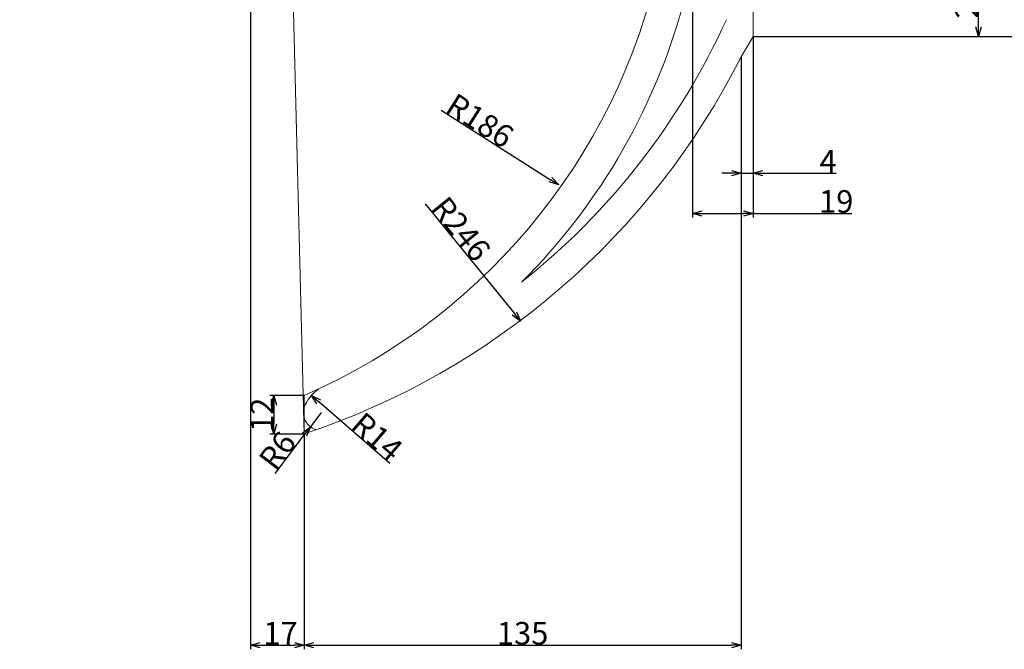
# Model space of a CAD drawing. Units: millimetres. Extents: x -1488 to 9133, y -1524 to 3098.
# Drawn here: x 1294 to 1598, y 1900 to 2095 of the extents above; entities that cross this region are included whole.
import ezdxf

# ---------------------------------------------------------------- set-up
doc = ezdxf.new("R2010")
doc.units = ezdxf.units.MM
doc.header["$MEASUREMENT"] = 0
doc.layers.add('hinh bao', color=7, linetype='Continuous', lineweight=13)
doc.layers.add('kich thuoc', color=5, linetype='Continuous', lineweight=5)
doc.dimstyles.new('DIN', dxfattribs={"dimtxt": 7, "dimasz": 3, "dimexe": 1.25, "dimexo": 0, "dimgap": 0.2, "dimtad": 1, "dimdec": 0, "dimlfac": -1, "dimdsep": 46, "dimlunit": 6, "dimtxsty": 'Standard', "dimblk": 'OPEN30', "dimcen": 0.09, "dimclrd": 256, "dimclre": 256, "dimclrt": 3, "dimadec": 0, "dimazin": 0, "dimtfac": 1, "dimtdec": 0, "dimtmove": 0, "dimatfit": 3, "dimldrblk": 'OPEN30', "dimfxl": 1, "dimtvp": 1, "dimtolj": 1, "dimtzin": 0, "dimarcsym": 0})

# ---------------------------------------------------------------- blocks, each defined once
blk = doc.blocks.new('_Open30')
at = {"layer": 'kich thuoc', "color": 0, "lineweight": -2}
for p, q in [((-1, 0.27), (0, 0)), ((0, 0), (-1, -0.27)), ((0, 0), (-1, 0))]:
    blk.add_line(p, q, dxfattribs=at)
blk = doc.blocks.new('*D29')
at = {"layer": 'Defpoints', "color": 0, "transparency": 16777216}
for p in [(1520.56, 2392.65), (1520.56, 2089.35), (1609.06, 2089.35)]:
    blk.add_point(p, dxfattribs=at)
at = {"layer": 'kich thuoc', "lineweight": -2, "transparency": 16777216}
for p, q in [((1520.56, 2392.65), (1610.31, 2392.65)), ((1609.06, 2389.65), (1609.06, 2092.35)), ((1520.56, 2089.35), (1610.31, 2089.35))]:
    blk.add_line(p, q, dxfattribs=at)
at = {"layer": 'kich thuoc', "lineweight": -2, "transparency": 16777216, "xscale": 3, "yscale": 3, "zscale": 3}
for p, rotation in [((1609.06, 2392.65), 90), ((1609.06, 2089.35), 270)]:
    blk.add_blockref('_Open30', p, dxfattribs=dict(at, rotation=rotation))
at = {"layer": 'kich thuoc', "color": 3, "transparency": 16777216, "insert": (1605.36, 2236.29), "char_height": 7, "attachment_point": 5, "rotation": 90}
blk.add_mtext('\\A1;303', dxfattribs=at)
blk = doc.blocks.new('*D37')
at = {"layer": 'Defpoints', "color": 0, "transparency": 16777216}
for p in [(1516.88, 2083.15), (1381.76, 1966.57), (1516.88, 1901.31)]:
    blk.add_point(p, dxfattribs=at)
at = {"layer": 'kich thuoc', "lineweight": -2, "transparency": 16777216}
for p, q in [((1516.88, 2083.15), (1516.88, 1900.06)), ((1381.76, 1966.57), (1381.76, 1900.06)), ((1384.76, 1901.31), (1513.88, 1901.31))]:
    blk.add_line(p, q, dxfattribs=at)
at = {"layer": 'kich thuoc', "lineweight": -2, "transparency": 16777216, "xscale": 3, "yscale": 3, "zscale": 3, "rotation": 180}
blk.add_blockref('_Open30', (1381.76, 1901.31), dxfattribs=at)
at = {"layer": 'kich thuoc', "lineweight": -2, "transparency": 16777216, "xscale": 3, "yscale": 3, "zscale": 3}
blk.add_blockref('_Open30', (1516.88, 1901.31), dxfattribs=at)
at = {"layer": 'kich thuoc', "color": 3, "transparency": 16777216, "insert": (1449.32, 1905.01), "char_height": 7, "attachment_point": 5}
blk.add_mtext('\\A1;135', dxfattribs=at)
blk = doc.blocks.new('*D46')
at = {"layer": 'Defpoints', "color": 0, "transparency": 16777216}
for p in [(1501.84, 2111.16), (1590.27, 2111.16), (1520.56, 2089.35)]:
    blk.add_point(p, dxfattribs=at)
at = {"layer": 'kich thuoc', "lineweight": -2, "transparency": 16777216}
for p, q in [((1501.84, 2111.16), (1591.52, 2111.16)), ((1590.27, 2092.35), (1590.27, 2108.16)), ((1520.56, 2089.35), (1591.52, 2089.35))]:
    blk.add_line(p, q, dxfattribs=at)
at = {"layer": 'kich thuoc', "lineweight": -2, "transparency": 16777216, "xscale": 3, "yscale": 3, "zscale": 3}
for p, rotation in [((1590.27, 2111.16), 90), ((1590.27, 2089.35), 270)]:
    blk.add_blockref('_Open30', p, dxfattribs=dict(at, rotation=rotation))
at = {"layer": 'kich thuoc', "color": 3, "transparency": 16777216, "insert": (1586.57, 2100.25), "char_height": 7, "attachment_point": 5, "rotation": 90}
blk.add_mtext('\\A1;22', dxfattribs=at)
blk = doc.blocks.new('*D55')
at = {"layer": 'Defpoints', "color": 0, "transparency": 16777216}
for p in [(1365.21, 2383.09), (1381.76, 1966.57), (1381.76, 1901.31)]:
    blk.add_point(p, dxfattribs=at)
at = {"layer": 'kich thuoc', "lineweight": -2, "transparency": 16777216}
for p, q in [((1365.21, 2383.09), (1365.21, 1900.06)), ((1381.76, 1966.57), (1381.76, 1900.06)), ((1368.21, 1901.31), (1378.76, 1901.31))]:
    blk.add_line(p, q, dxfattribs=at)
at = {"layer": 'kich thuoc', "lineweight": -2, "transparency": 16777216, "xscale": 3, "yscale": 3, "zscale": 3, "rotation": 180}
blk.add_blockref('_Open30', (1365.21, 1901.31), dxfattribs=at)
at = {"layer": 'kich thuoc', "lineweight": -2, "transparency": 16777216, "xscale": 3, "yscale": 3, "zscale": 3}
blk.add_blockref('_Open30', (1381.76, 1901.31), dxfattribs=at)
at = {"layer": 'kich thuoc', "color": 3, "transparency": 16777216, "insert": (1374.48, 1905.01), "char_height": 7, "attachment_point": 5}
blk.add_mtext('\\A1;17', dxfattribs=at)
blk = doc.blocks.new('*D58')
at = {"layer": 'Defpoints', "color": 0, "transparency": 16777216}
for p in [(1520.56, 2089.35), (1516.88, 2083.15), (1520.56, 2047.14)]:
    blk.add_point(p, dxfattribs=at)
at = {"layer": 'kich thuoc', "lineweight": -2, "transparency": 16777216}
for p, q in [((1520.56, 2089.35), (1520.56, 2045.89)), ((1516.88, 2083.15), (1516.88, 2045.89)), ((1513.88, 2047.14), (1510.88, 2047.14)), ((1516.88, 2047.14), (1520.56, 2047.14)), ((1523.56, 2047.14), (1546.29, 2047.14))]:
    blk.add_line(p, q, dxfattribs=at)
at = {"layer": 'kich thuoc', "lineweight": -2, "transparency": 16777216, "xscale": 3, "yscale": 3, "zscale": 3}
blk.add_blockref('_Open30', (1516.88, 2047.14), dxfattribs=at)
at = {"layer": 'kich thuoc', "lineweight": -2, "transparency": 16777216, "xscale": 3, "yscale": 3, "zscale": 3, "rotation": 180}
blk.add_blockref('_Open30', (1520.56, 2047.14), dxfattribs=at)
at = {"layer": 'kich thuoc', "color": 3, "transparency": 16777216, "insert": (1543.76, 2050.84), "char_height": 7, "attachment_point": 5}
blk.add_mtext('\\A1;4', dxfattribs=at)
blk = doc.blocks.new('*D66')
at = {"layer": 'Defpoints', "color": 0, "transparency": 16777216}
for p in [(1501.84, 2111.16), (1520.56, 2089.35), (1520.56, 2034.72)]:
    blk.add_point(p, dxfattribs=at)
at = {"layer": 'kich thuoc', "lineweight": -2, "transparency": 16777216}
for p, q in [((1501.84, 2111.16), (1501.84, 2033.47)), ((1520.56, 2089.35), (1520.56, 2033.47)), ((1504.84, 2034.72), (1517.56, 2034.72)), ((1520.56, 2034.72), (1551.12, 2034.72))]:
    blk.add_line(p, q, dxfattribs=at)
at = {"layer": 'kich thuoc', "lineweight": -2, "transparency": 16777216, "xscale": 3, "yscale": 3, "zscale": 3, "rotation": 180}
blk.add_blockref('_Open30', (1501.84, 2034.72), dxfattribs=at)
at = {"layer": 'kich thuoc', "lineweight": -2, "transparency": 16777216, "xscale": 3, "yscale": 3, "zscale": 3}
blk.add_blockref('_Open30', (1520.56, 2034.72), dxfattribs=at)
at = {"layer": 'kich thuoc', "color": 3, "transparency": 16777216, "insert": (1546.26, 2038.42), "char_height": 7, "attachment_point": 5}
blk.add_mtext('\\A1;19', dxfattribs=at)
blk = doc.blocks.new('*D94')
at = {"layer": 'Defpoints', "color": 0, "transparency": 16777216}
for p in [(1381.76, 1978.48), (1372.44, 1966.57), (1381.76, 1966.57)]:
    blk.add_point(p, dxfattribs=at)
at = {"layer": 'kich thuoc', "lineweight": -2, "transparency": 16777216}
for p, q in [((1381.76, 1978.48), (1371.19, 1978.48)), ((1372.44, 1975.48), (1372.44, 1969.57)), ((1381.76, 1966.57), (1371.19, 1966.57))]:
    blk.add_line(p, q, dxfattribs=at)
at = {"layer": 'kich thuoc', "lineweight": -2, "transparency": 16777216, "xscale": 3, "yscale": 3, "zscale": 3}
for p, rotation in [((1372.44, 1978.48), 90), ((1372.44, 1966.57), 270)]:
    blk.add_blockref('_Open30', p, dxfattribs=dict(at, rotation=rotation))
at = {"layer": 'kich thuoc', "color": 3, "transparency": 16777216, "insert": (1368.74, 1972.53), "char_height": 7, "attachment_point": 5, "rotation": 90}
blk.add_mtext('\\A1;12', dxfattribs=at)
blk = doc.blocks.new('*D95')
at = {"layer": 'Defpoints', "color": 0, "transparency": 16777216}
for p in [(1387.05, 1973.2), (1383.72, 1968.81)]:
    blk.add_point(p, dxfattribs=at)
at = {"layer": 'kich thuoc', "lineweight": -2, "transparency": 16777216}
for p, q in [((1387.05, 1973.2), (1383.72, 1968.81)), ((1372.81, 1954.41), (1381.91, 1966.42))]:
    blk.add_line(p, q, dxfattribs=at)
at = {"layer": 'kich thuoc', "lineweight": -2, "transparency": 16777216, "xscale": 3, "yscale": 3, "zscale": 3, "rotation": 52.83633258341739}
blk.add_blockref('_Open30', (1383.72, 1968.81), dxfattribs=at)
at = {"layer": 'kich thuoc', "color": 3, "transparency": 16777216, "insert": (1373.51, 1961.46), "char_height": 7, "attachment_point": 5, "rotation": 52.8363}
blk.add_mtext('\\A1;R6', dxfattribs=at)
blk = doc.blocks.new('*D96')
at = {"layer": 'Defpoints', "color": 0, "transparency": 16777216}
for p in [(1384.01, 1978.44), (1394.44, 1969.44)]:
    blk.add_point(p, dxfattribs=at)
at = {"layer": 'kich thuoc', "lineweight": -2, "transparency": 16777216}
blk.add_line((1408.29, 1957.49), (1386.29, 1976.48), dxfattribs=at)
at = {"layer": 'kich thuoc', "lineweight": -2, "transparency": 16777216, "xscale": 3, "yscale": 3, "zscale": 3, "rotation": 139.2056348356161}
blk.add_blockref('_Open30', (1384.01, 1978.44), dxfattribs=at)
at = {"layer": 'kich thuoc', "color": 3, "transparency": 16777216, "insert": (1404.37, 1965.76), "char_height": 7, "attachment_point": 5, "rotation": 319.2056}
blk.add_mtext('\\A1;R14', dxfattribs=at)
blk = doc.blocks.new('*D97')
at = {"layer": 'Defpoints', "color": 0, "transparency": 16777216}
for p in [(1303.43, 2143.32), (1460.49, 2043.55)]:
    blk.add_point(p, dxfattribs=at)
at = {"layer": 'kich thuoc', "lineweight": -2, "transparency": 16777216}
blk.add_line((1424.13, 2066.64), (1457.96, 2045.16), dxfattribs=at)
at = {"layer": 'kich thuoc', "lineweight": -2, "transparency": 16777216, "xscale": 3, "yscale": 3, "zscale": 3, "rotation": 327.5756759911612}
blk.add_blockref('_Open30', (1460.49, 2043.55), dxfattribs=at)
at = {"layer": 'kich thuoc', "color": 3, "transparency": 16777216, "insert": (1436.14, 2063.4), "char_height": 7, "attachment_point": 5, "rotation": 327.5757}
blk.add_mtext('\\A1;R186', dxfattribs=at)
blk = doc.blocks.new('*D98')
at = {"layer": 'Defpoints', "color": 0, "transparency": 16777216}
for p in [(1293.85, 2192.22), (1448.66, 2001.44)]:
    blk.add_point(p, dxfattribs=at)
at = {"layer": 'kich thuoc', "lineweight": -2, "transparency": 16777216}
blk.add_line((1419.22, 2037.73), (1446.77, 2003.77), dxfattribs=at)
at = {"layer": 'kich thuoc', "lineweight": -2, "transparency": 16777216, "xscale": 3, "yscale": 3, "zscale": 3, "rotation": 309.0574934687778}
blk.add_blockref('_Open30', (1448.66, 2001.44), dxfattribs=at)
at = {"layer": 'kich thuoc', "color": 3, "transparency": 16777216, "insert": (1430.3, 2029.94), "char_height": 7, "attachment_point": 5, "rotation": 309.0575}
blk.add_mtext('\\A1;R246', dxfattribs=at)

msp = doc.modelspace()

# ---------------------------------------------------------------- linework, layer by layer
at = {"layer": 'hinh bao'}
for p, q in [((1381.76, 1966.57), (1371.23, 2392.65)), ((1520.56, 2089.35), (1520.55, 2100.35)), ((1516.88, 2083.15), (1520.56, 2089.35)), ((1381.76, 1966.57), (1381.76, 1978.48))]:
    msp.add_line(p, q, dxfattribs=at)
for centre, radius, start, end in [((1306.17, 2152.5), 189.73, 293.4801, 349.7496), ((1311.91, 2150.71), 193.98, 314.9732, 345.5586), ((1312.25, 2185.47), 219.73, 308.491, 335.5691), ((1307.96, 2188.71), 234.07, 288.3791, 333.1957), ((1394.44, 1969.44), 13.77, 126.6872, 157.0443), ((1387.05, 1973.2), 5.51, 145.3868, 254.7116)]:
    msp.add_arc(centre, radius, start, end, dxfattribs=at)

# ---------------------------------------------------------------- dimensions: what is measured, and where the dimension line sits
at = {"layer": 'kich thuoc'}
for base, p1, p2, picture, middle in [((1609.06, 2089.35), (1520.56, 2392.65), (1520.56, 2089.35), '*D29', (1609.06, 2236.29)), ((1590.27, 2111.16), (1520.56, 2089.35), (1501.84, 2111.16), '*D46', (1590.27, 2100.25))]:
    dim = msp.add_linear_dim(base=base, p1=p1, p2=p2, angle=90, dimstyle='DIN', dxfattribs=at)
    dim.commit()
    dim.dimension.update_dxf_attribs({"geometry": picture, "text_midpoint": middle, "dimtype": 160})
for base, p1, p2, picture, middle in [((1381.76, 1901.31), (1365.21, 2383.09), (1381.76, 1966.57), '*D55', (1374.48, 1901.31)), ((1520.56, 2034.72), (1501.84, 2111.16), (1520.56, 2089.35), '*D66', (1546.26, 2034.72)), ((1520.56, 2047.14), (1516.88, 2083.15), (1520.56, 2089.35), '*D58', (1543.76, 2047.14))]:
    dim = msp.add_linear_dim(base=base, p1=p1, p2=p2, dimstyle='DIN', dxfattribs=at)
    dim.commit()
    dim.dimension.update_dxf_attribs({"geometry": picture, "text_midpoint": middle, "dimtype": 160})
for center, mpoint, picture, middle in [((1293.85, 2192.22), (1448.66, 2001.44), '*D98', (1427.43, 2027.61)), ((1303.43, 2143.32), (1460.49, 2043.55), '*D97', (1434.15, 2060.28))]:
    dim = msp.add_radius_dim(center=center, mpoint=mpoint, dimstyle='DIN', dxfattribs=at)
    dim.commit()
    dim.dimension.update_dxf_attribs({"geometry": picture, "text_midpoint": middle, "dimtype": 164})
dim = msp.add_linear_dim(base=(1516.88, 1901.31), p1=(1381.76, 1966.57), p2=(1516.88, 2083.15), dimstyle='DIN', dxfattribs=at)
dim.commit()
dim.dimension.update_dxf_attribs({"geometry": '*D37', "text_midpoint": (1449.32, 1905.01)})
dim = msp.add_linear_dim(base=(1372.44, 1966.57), p1=(1381.76, 1978.48), p2=(1381.76, 1966.57), angle=90, dimstyle='DIN', dxfattribs=at)
dim.commit()
dim.dimension.update_dxf_attribs({"geometry": '*D94', "text_midpoint": (1368.74, 1972.53)})
dim = msp.add_radius_dim(center=(1394.44, 1969.44), mpoint=(1384.01, 1978.44), dimstyle='DIN', override={"dimtmove": 1}, dxfattribs=at)
dim.commit()
dim.dimension.update_dxf_attribs({"geometry": '*D96', "text_midpoint": (1401.96, 1962.96), "dimtype": 164})
dim = msp.add_radius_dim(center=(1387.05, 1973.2), mpoint=(1383.72, 1968.81), dimstyle='DIN', dxfattribs=at)
dim.commit()
dim.dimension.update_dxf_attribs({"geometry": '*D95', "text_midpoint": (1373.51, 1961.46)})

doc.saveas('drawing.dxf')
